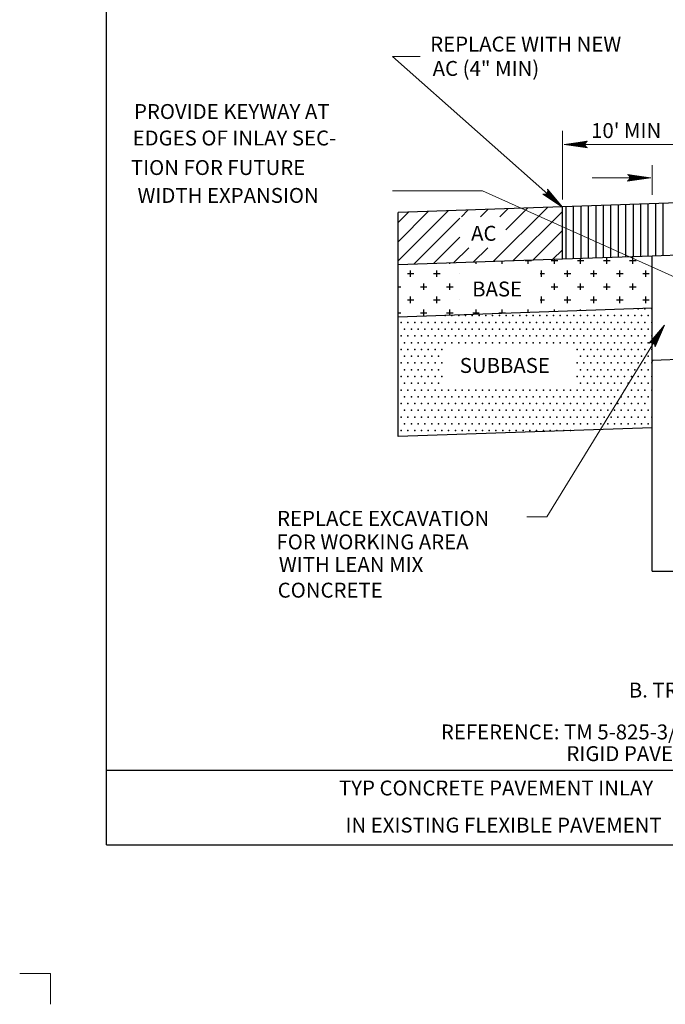
# Model space of a CAD drawing. Units: feet. Extents: x 33 to 41.5, y -0.1 to 11.1.
# Drawn here: x 33 to 37.4, y -0.1 to 6.5 of the extents above; entities that cross this region are included whole.
import ezdxf
from ezdxf.enums import TextEntityAlignment as Align

# ---------------------------------------------------------------- set-up
doc = ezdxf.new("R2010")
doc.units = ezdxf.units.FT
doc.header["$MEASUREMENT"] = 0
for name, color, linetype, lineweight in [('2-19C', 7, 'Continuous', 0), ('_0', 7, 'Continuous', 0), ('BORDER', 7, 'Continuous', 0), ('DIM', 7, 'Continuous', 0), ('HATCH', 7, 'Continuous', 0), ('NOTES', 7, 'Continuous', 0), ('REF', 7, 'Continuous', 0), ('TEXT', 7, 'Continuous', 0)]:
    doc.layers.add(name, color=color, linetype=linetype, lineweight=lineweight)
doc.styles.add('Style-Arial', font='txt')

# ---------------------------------------------------------------- blocks, each defined once
blk = doc.blocks.new('LARROW')
at = {"layer": 'DIM', "color": 7, "linetype": 'Continuous', "lineweight": 13, "flags": 128}
blk.add_lwpolyline([(-0.013031, 0.001885), (0, 0), (-0.013021, -0.001885), (-0.012615, -0.001573), (-0.012042, -0.00101), (-0.01176, -0.00049), (-0.011688, 0), (-0.011792, 0.000552), (-0.012094, 0.001094), (-0.012677, 0.001625), (-0.013031, 0.001885), (-0.000385, 0.000021), (-0.012604, -0.00176), (-0.012229, -0.001479), (-0.011625, -0.000906), (-0.011427, -0.000167), (-0.011563, 0.000573), (-0.011917, 0.001083), (-0.012344, 0.0015), (-0.012635, 0.001729), (-0.001073, 0.000021), (-0.012052, -0.001552), (-0.011667, -0.001302), (-0.011469, -0.000979), (-0.01125, -0.000563), (-0.011135, 0.000021), (-0.011198, 0.0005), (-0.011427, 0.000875), (-0.011896, 0.001177), (-0.012208, 0.001542), (-0.001875, 0.000021), (-0.011448, -0.001323), (-0.011021, -0.000792), (-0.010896, -0.000146), (-0.010958, 0.000573), (-0.011781, 0.001354), (-0.002771, 0.000062), (-0.010896, -0.001073), (-0.010781, -0.000698), (-0.010531, -0.000094), (-0.010688, 0.000552), (-0.011333, 0.001125), (-0.003594, 0.000062), (-0.010604, -0.000833), (-0.010375, -0.000375), (-0.010271, 0.000115), (-0.01076, 0.000875), (-0.004573, 0.000062), (-0.010177, -0.000625), (-0.010021, -0.000281), (-0.009979, 0.000115), (-0.010375, 0.000667), (-0.00574, 0.000062), (-0.009823, -0.000396), (-0.009708, 0.000135), (-0.010083, 0.000458), (-0.006698, 0.000062), (-0.009552, -0.00024), (-0.009615, 0.000271), (-0.007677, 0.000062), (-0.009437, -0.000073), (-0.00949, 0.000083), (-0.008885, 0.000083)], dxfattribs=at)
blk = doc.blocks.new('LARROW_2')
at = {"layer": 'DIM', "color": 7, "linetype": 'Continuous', "lineweight": 13}
for q in [(-0.013031, 0.001885), (-0.013021, -0.001886), (-0.012323, -0.001354), (-0.01225, 0.001291), (-0.011958, -0.000896), (-0.011895, 0.000813), (-0.01175, -0.000459), (-0.011719, 0.000365), (-0.011677, 0)]:
    blk.add_line((0, 0), q, dxfattribs=at)
at = {"layer": 'DIM', "color": 7, "linetype": 'Continuous', "lineweight": 13, "flags": 128}
blk.add_lwpolyline([(-0.013031, 0.001885), (-0.01225, 0.001291), (-0.011895, 0.000813), (-0.011719, 0.000365), (-0.011688, -0.000052), (-0.01175, -0.000459), (-0.011958, -0.000896), (-0.012323, -0.001354), (-0.013021, -0.001886)], dxfattribs=at)

msp = doc.modelspace()

# ---------------------------------------------------------------- linework, layer by layer
at = {"layer": '2-19C', "color": 7, "linetype": 'Continuous', "lineweight": 30}
msp.add_line((36.675677, 4.909531), (36.675677, 5.25974), dxfattribs=at)
at = {"layer": '_0', "color": 7, "linetype": 'Continuous', "lineweight": 30}
for p, q in [((37.575677, 5.291167), (36.675594, 5.25974)), ((36.675594, 5.25974), (35.575677, 5.221333)), ((35.575677, 4.871115), (35.575677, 5.221333)), ((36.675677, 4.909531), (35.575677, 4.871115)), ((37.275677, 4.930479), (36.675677, 4.909531)), ((37.575677, 4.940958), (37.275677, 4.930479)), ((37.275677, 4.580271), (37.275677, 4.930479)), ((35.575677, 4.520906), (35.575677, 4.871115)), ((37.275677, 4.580271), (35.575677, 4.520906)), ((37.275677, 4.230052), (37.275677, 4.580271)), ((35.575677, 3.720417), (35.575677, 4.520906)), ((37.575677, 4.240531), (37.275677, 4.230052)), ((37.275677, 3.779781), (35.575677, 3.720417))]:
    msp.add_line(p, q, dxfattribs=at)
at = {"layer": '_0', "color": 7, "linetype": 'Continuous', "lineweight": 13}
for q in [(33.043458, 0.125), (33.25, -0.081542)]:
    msp.add_line((33.25, 0.125), q, dxfattribs=at)
at = {"layer": 'BORDER', "color": 7, "linetype": 'Continuous', "lineweight": 30}
for p, q in [((33.625, 0.986906), (33.625, 10.086906)), ((37.275677, 2.818563), (38.030812, 2.818563)), ((33.625, 1.486906), (40.875, 1.486906)), ((33.625, 0.986906), (40.875, 0.986906))]:
    msp.add_line(p, q, dxfattribs=at)
at = {"layer": 'DIM', "color": 7, "linetype": 'Continuous', "lineweight": 13}
for p, q in [((35.539281, 6.266792), (35.723188, 6.266792)), ((36.675677, 5.30974), (36.675677, 5.769312)), ((36.687438, 5.677427), (37.560021, 5.677427)), ((37.275677, 5.341167), (37.275677, 5.539896)), ((37.267281, 5.454844), (36.875677, 5.454844))]:
    msp.add_line(p, q, dxfattribs=at)
at = {"layer": 'DIM', "color": 7, "linetype": 'Continuous', "lineweight": 13, "flags": 128}
msp.add_lwpolyline([(35.539021, 5.367083), (36.140802, 5.367083), (37.557896, 4.731552)], dxfattribs=at)
at = {"layer": 'HATCH', "color": 7, "linetype": 'Continuous', "lineweight": 30}
for p, q in [((37.150677, 4.926115), (37.150677, 5.276333)), ((37.200677, 4.927865), (37.200677, 5.278073)), ((37.250677, 4.929604), (37.250677, 5.279823)), ((37.300677, 4.931354), (37.300677, 5.281573)), ((37.350677, 4.933104), (37.350677, 5.283313)), ((35.575677, 4.89775), (35.910958, 5.233042)), ((35.575677, 5.025917), (35.778167, 5.228396)), ((35.575677, 5.154073), (35.645365, 5.22376)), ((35.99975, 5.193656), (36.04376, 5.237677)), ((36.127917, 5.193656), (36.176562, 5.242312)), ((36.212083, 4.893344), (36.574969, 5.256229)), ((36.256073, 5.193656), (36.309365, 5.246948)), ((36.29676, 5.106177), (36.442167, 5.251583)), ((36.344885, 4.897979), (36.675677, 5.228771)), ((36.700677, 4.910406), (36.700677, 5.260615)), ((36.750677, 4.912146), (36.750677, 5.262365)), ((36.800677, 4.913896), (36.800677, 5.264104)), ((36.850677, 4.915635), (36.850677, 5.265854)), ((36.900677, 4.917385), (36.900677, 5.267604)), ((36.950677, 4.919135), (36.950677, 5.269344)), ((37.000677, 4.920875), (37.000677, 5.271094)), ((37.050677, 4.922625), (37.050677, 5.272833)), ((37.100677, 4.924375), (37.100677, 5.274583)), ((35.680875, 4.874792), (35.989896, 5.183813)), ((36.477677, 4.902615), (36.675677, 5.100615)), ((35.813677, 4.879427), (35.989896, 5.055646)), ((35.946479, 4.884062), (36.048604, 4.986187)), ((36.079281, 4.888698), (36.176771, 4.986187)), ((36.610479, 4.90725), (36.675677, 4.972448)), ((35.922552, 4.878125), (35.922552, 4.883229)), ((36.097552, 4.878125), (36.097552, 4.889344)), ((36.272552, 4.878125), (36.272552, 4.895448)), ((36.425677, 4.9), (36.469427, 4.9)), ((36.447552, 4.878125), (36.447552, 4.901562)), ((36.600677, 4.9), (36.644427, 4.9)), ((36.622552, 4.878125), (36.622552, 4.907677)), ((36.775677, 4.9), (36.819427, 4.9)), ((36.797552, 4.878125), (36.797552, 4.913781)), ((36.950677, 4.9), (36.994427, 4.9)), ((36.972552, 4.878125), (36.972552, 4.919896)), ((37.125677, 4.9), (37.169427, 4.9)), ((37.147552, 4.878125), (37.147552, 4.921875)), ((35.660052, 4.790625), (35.660052, 4.834375)), ((35.835052, 4.790625), (35.835052, 4.834375)), ((36.535052, 4.790625), (36.535052, 4.834375)), ((36.710052, 4.790625), (36.710052, 4.834375)), ((36.885052, 4.790625), (36.885052, 4.834375)), ((37.060052, 4.790625), (37.060052, 4.834375)), ((37.235052, 4.790625), (37.235052, 4.834375)), ((35.638177, 4.8125), (35.681927, 4.8125)), ((35.813177, 4.8125), (35.856927, 4.8125)), ((35.988177, 4.8125), (35.989896, 4.8125)), ((36.527125, 4.8125), (36.556927, 4.8125)), ((36.688177, 4.8125), (36.731927, 4.8125)), ((36.863177, 4.8125), (36.906927, 4.8125)), ((37.038177, 4.8125), (37.081927, 4.8125)), ((37.213177, 4.8125), (37.256927, 4.8125)), ((35.575677, 4.725), (35.594427, 4.725)), ((35.725677, 4.725), (35.769427, 4.725)), ((35.747552, 4.703125), (35.747552, 4.746875)), ((35.900677, 4.725), (35.944427, 4.725)), ((35.922552, 4.703125), (35.922552, 4.746875)), ((36.600677, 4.725), (36.644427, 4.725)), ((36.622552, 4.703125), (36.622552, 4.746875)), ((36.775677, 4.725), (36.819427, 4.725)), ((36.797552, 4.703125), (36.797552, 4.746875)), ((36.950677, 4.725), (36.994427, 4.725)), ((36.972552, 4.703125), (36.972552, 4.746875)), ((37.125677, 4.725), (37.169427, 4.725)), ((37.147552, 4.703125), (37.147552, 4.746875)), ((35.638177, 4.6375), (35.681927, 4.6375)), ((35.660052, 4.615625), (35.660052, 4.659375)), ((35.813177, 4.6375), (35.856927, 4.6375)), ((35.835052, 4.615625), (35.835052, 4.659375)), ((35.988177, 4.6375), (35.989896, 4.6375)), ((36.527125, 4.6375), (36.556927, 4.6375)), ((36.535052, 4.615625), (36.535052, 4.659375)), ((36.688177, 4.6375), (36.731927, 4.6375)), ((36.710052, 4.615625), (36.710052, 4.659375)), ((36.863177, 4.6375), (36.906927, 4.6375)), ((36.885052, 4.615625), (36.885052, 4.659375)), ((37.038177, 4.6375), (37.081927, 4.6375)), ((37.060052, 4.615625), (37.060052, 4.659375)), ((37.213177, 4.6375), (37.256927, 4.6375)), ((37.235052, 4.615625), (37.235052, 4.659375)), ((35.747552, 4.528125), (35.747552, 4.571875)), ((35.922552, 4.53301), (35.922552, 4.571875)), ((36.097552, 4.539125), (36.097552, 4.571875)), ((36.272552, 4.54524), (36.272552, 4.571875)), ((36.447552, 4.551344), (36.447552, 4.571875)), ((36.622552, 4.557458), (36.622552, 4.571875)), ((36.797552, 4.563573), (36.797552, 4.571875)), ((36.972552, 4.569677), (36.972552, 4.571875)), ((35.575677, 4.55), (35.594427, 4.55)), ((35.725677, 4.55), (35.769427, 4.55)), ((35.900677, 4.55), (35.944427, 4.55)), ((36.075677, 4.55), (36.119427, 4.55)), ((36.250677, 4.55), (36.294427, 4.55)), ((37.275677, 4.224042), (37.281917, 4.230271))]:
    msp.add_line(p, q, dxfattribs=at)
for p in [(37.182708, 4.576562), (37.228021, 4.576562), (37.273333, 4.576562), (35.596771, 4.485937), (35.642083, 4.485937), (35.687396, 4.485937), (35.732708, 4.485937), (35.778021, 4.485937), (35.823333, 4.485937), (35.868646, 4.485937), (35.891302, 4.53125), (35.913958, 4.485937), (35.936615, 4.53125), (35.959271, 4.485937), (35.981927, 4.53125), (36.004583, 4.485937), (36.02724, 4.53125), (36.049896, 4.485937), (36.072552, 4.53125), (36.095208, 4.485937), (36.117865, 4.53125), (36.140521, 4.485937), (36.163177, 4.53125), (36.185833, 4.485937), (36.20849, 4.53125), (36.231146, 4.485937), (36.253802, 4.53125), (36.276458, 4.485937), (36.299115, 4.53125), (36.321771, 4.485937), (36.344427, 4.53125), (36.367083, 4.485937), (36.38974, 4.53125), (36.412396, 4.485937), (36.435052, 4.53125), (36.457708, 4.485937), (36.480365, 4.53125), (36.503021, 4.485937), (36.525677, 4.53125), (36.548333, 4.485937), (36.57099, 4.53125), (36.593646, 4.485937), (36.616302, 4.53125), (36.638958, 4.485937), (36.661615, 4.53125), (36.684271, 4.485937), (36.706927, 4.53125), (36.729583, 4.485937), (36.75224, 4.53125), (36.774896, 4.485937), (36.797552, 4.53125), (36.820208, 4.485937), (36.842865, 4.53125), (36.865521, 4.485937), (36.888177, 4.53125), (36.910833, 4.485937), (36.93349, 4.53125), (36.956146, 4.485937), (36.978802, 4.53125), (37.001458, 4.485937), (37.024115, 4.53125), (37.046771, 4.485937), (37.069427, 4.53125), (37.092083, 4.485937), (37.11474, 4.53125), (37.137396, 4.485937), (37.160052, 4.53125), (37.182708, 4.485937), (37.205365, 4.53125), (37.228021, 4.485937), (37.250677, 4.53125), (37.273333, 4.485937), (35.619427, 4.440625), (35.66474, 4.440625), (35.710052, 4.440625), (35.755365, 4.440625), (35.800677, 4.440625), (35.84599, 4.440625), (35.891302, 4.440625), (35.936615, 4.440625), (35.981927, 4.440625), (36.02724, 4.440625), (36.072552, 4.440625), (36.117865, 4.440625), (36.163177, 4.440625), (36.20849, 4.440625), (36.253802, 4.440625), (36.299115, 4.440625), (36.344427, 4.440625), (36.38974, 4.440625), (36.435052, 4.440625), (36.480365, 4.440625), (36.525677, 4.440625), (36.57099, 4.440625), (36.616302, 4.440625), (36.661615, 4.440625), (36.706927, 4.440625), (36.75224, 4.440625), (36.797552, 4.440625), (36.842865, 4.440625), (36.888177, 4.440625), (36.93349, 4.440625), (36.978802, 4.440625), (37.024115, 4.440625), (37.069427, 4.440625), (37.11474, 4.440625), (37.160052, 4.440625), (37.205365, 4.440625), (37.250677, 4.440625), (35.596771, 4.395313), (35.642083, 4.395313), (35.687396, 4.395313), (35.732708, 4.395313), (35.778021, 4.395313), (35.823333, 4.395313), (35.868646, 4.395313), (35.913958, 4.395313), (35.959271, 4.395313), (36.004583, 4.395313), (36.049896, 4.395313), (36.095208, 4.395313), (36.140521, 4.395313), (36.185833, 4.395313), (36.231146, 4.395313), (36.276458, 4.395313), (36.321771, 4.395313), (36.367083, 4.395313), (36.412396, 4.395313), (36.457708, 4.395313), (36.503021, 4.395313), (36.548333, 4.395313), (36.593646, 4.395313), (36.638958, 4.395313), (36.684271, 4.395313), (36.729583, 4.395313), (36.774896, 4.395313), (36.820208, 4.395313), (36.865521, 4.395313), (36.910833, 4.395313), (36.956146, 4.395313), (37.001458, 4.395313), (37.046771, 4.395313), (37.092083, 4.395313), (37.137396, 4.395313), (37.182708, 4.395313), (37.228021, 4.395313), (37.273333, 4.395313), (35.596771, 4.304688), (35.619427, 4.35), (35.642083, 4.304688), (35.66474, 4.35), (35.687396, 4.304688), (35.710052, 4.35), (35.732708, 4.304688), (35.755365, 4.35), (35.778021, 4.304688), (35.800677, 4.35), (35.823333, 4.304688), (35.84599, 4.35), (35.868646, 4.304688), (35.891302, 4.35), (35.936615, 4.35), (35.981927, 4.35), (36.02724, 4.35), (36.072552, 4.35), (36.117865, 4.35), (36.163177, 4.35), (36.20849, 4.35), (36.253802, 4.35), (36.299115, 4.35), (36.344427, 4.35), (36.38974, 4.35), (36.435052, 4.35), (36.480365, 4.35), (36.525677, 4.35), (36.57099, 4.35), (36.616302, 4.35), (36.661615, 4.35), (36.706927, 4.35), (36.75224, 4.35), (36.774896, 4.304688), (36.797552, 4.35), (36.820208, 4.304688), (36.842865, 4.35), (36.865521, 4.304688), (36.888177, 4.35), (36.910833, 4.304688), (36.93349, 4.35), (36.956146, 4.304688), (36.978802, 4.35), (37.001458, 4.304688), (37.024115, 4.35), (37.046771, 4.304688), (37.069427, 4.35), (37.092083, 4.304688), (37.11474, 4.35), (37.137396, 4.304688), (37.160052, 4.35), (37.182708, 4.304688), (37.205365, 4.35), (37.228021, 4.304688), (37.250677, 4.35), (37.273333, 4.304688), (35.619427, 4.259375), (35.66474, 4.259375), (35.710052, 4.259375), (35.755365, 4.259375), (35.800677, 4.259375), (35.84599, 4.259375), (36.797552, 4.259375), (36.842865, 4.259375), (36.888177, 4.259375), (36.93349, 4.259375), (36.978802, 4.259375), (37.024115, 4.259375), (37.069427, 4.259375), (37.11474, 4.259375), (37.160052, 4.259375), (37.205365, 4.259375), (37.250677, 4.259375), (35.596771, 4.214062), (35.619427, 4.16875), (35.642083, 4.214062), (35.66474, 4.16875), (35.687396, 4.214062), (35.710052, 4.16875), (35.732708, 4.214062), (35.755365, 4.16875), (35.778021, 4.214062), (35.800677, 4.16875), (35.823333, 4.214062), (35.84599, 4.16875), (35.868646, 4.214062), (36.774896, 4.214062), (36.797552, 4.16875), (36.820208, 4.214062), (36.842865, 4.16875), (36.865521, 4.214062), (36.888177, 4.16875), (36.910833, 4.214062), (36.93349, 4.16875), (36.956146, 4.214062), (36.978802, 4.16875), (37.001458, 4.214062), (37.024115, 4.16875), (37.046771, 4.214062), (37.069427, 4.16875), (37.092083, 4.214062), (37.11474, 4.16875), (37.137396, 4.214062), (37.160052, 4.16875), (37.182708, 4.214062), (37.205365, 4.16875), (37.228021, 4.214062), (37.250677, 4.16875), (37.273333, 4.214062), (35.596771, 4.123437), (35.642083, 4.123437), (35.687396, 4.123437), (35.732708, 4.123437), (35.778021, 4.123437), (35.823333, 4.123437), (35.868646, 4.123437), (36.774896, 4.123437), (36.820208, 4.123437), (36.865521, 4.123437), (36.910833, 4.123437), (36.956146, 4.123437), (37.001458, 4.123437), (37.046771, 4.123437), (37.092083, 4.123437), (37.137396, 4.123437), (37.182708, 4.123437), (37.228021, 4.123437), (37.273333, 4.123437), (35.596771, 4.032812), (35.619427, 4.078125), (35.642083, 4.032812), (35.66474, 4.078125), (35.687396, 4.032812), (35.710052, 4.078125), (35.732708, 4.032812), (35.755365, 4.078125), (35.778021, 4.032812), (35.800677, 4.078125), (35.823333, 4.032812), (35.84599, 4.078125), (35.868646, 4.032812), (35.913958, 4.032812), (35.959271, 4.032812), (36.004583, 4.032812), (36.049896, 4.032812), (36.095208, 4.032812), (36.140521, 4.032812), (36.185833, 4.032812), (36.231146, 4.032812), (36.276458, 4.032812), (36.321771, 4.032812), (36.367083, 4.032812), (36.412396, 4.032812), (36.457708, 4.032812), (36.503021, 4.032812), (36.548333, 4.032812), (36.593646, 4.032812), (36.638958, 4.032812), (36.684271, 4.032812), (36.729583, 4.032812), (36.774896, 4.032812), (36.797552, 4.078125), (36.820208, 4.032812), (36.842865, 4.078125), (36.865521, 4.032812), (36.888177, 4.078125), (36.910833, 4.032812), (36.93349, 4.078125), (36.956146, 4.032812), (36.978802, 4.078125), (37.001458, 4.032812), (37.024115, 4.078125), (37.046771, 4.032812), (37.069427, 4.078125), (37.092083, 4.032812), (37.11474, 4.078125), (37.137396, 4.032812), (37.160052, 4.078125), (37.182708, 4.032812), (37.205365, 4.078125), (37.228021, 4.032812), (37.250677, 4.078125), (37.273333, 4.032812), (35.619427, 3.9875), (35.66474, 3.9875), (35.710052, 3.9875), (35.755365, 3.9875), (35.800677, 3.9875), (35.84599, 3.9875), (35.891302, 3.9875), (35.936615, 3.9875), (35.981927, 3.9875), (36.02724, 3.9875), (36.072552, 3.9875), (36.117865, 3.9875), (36.163177, 3.9875), (36.20849, 3.9875), (36.253802, 3.9875), (36.299115, 3.9875), (36.344427, 3.9875), (36.38974, 3.9875), (36.435052, 3.9875), (36.480365, 3.9875), (36.525677, 3.9875), (36.57099, 3.9875), (36.616302, 3.9875), (36.661615, 3.9875), (36.706927, 3.9875), (36.75224, 3.9875), (36.797552, 3.9875), (36.842865, 3.9875), (36.888177, 3.9875), (36.93349, 3.9875), (36.978802, 3.9875), (37.024115, 3.9875), (37.069427, 3.9875), (37.11474, 3.9875), (37.160052, 3.9875), (37.205365, 3.9875), (37.250677, 3.9875), (35.596771, 3.942187), (35.619427, 3.896875), (35.642083, 3.942187), (35.66474, 3.896875), (35.687396, 3.942187), (35.710052, 3.896875), (35.732708, 3.942187), (35.755365, 3.896875), (35.778021, 3.942187), (35.800677, 3.896875), (35.823333, 3.942187), (35.84599, 3.896875), (35.868646, 3.942187), (35.891302, 3.896875), (35.913958, 3.942187), (35.936615, 3.896875), (35.959271, 3.942187), (35.981927, 3.896875), (36.004583, 3.942187), (36.02724, 3.896875), (36.049896, 3.942187), (36.072552, 3.896875), (36.095208, 3.942187), (36.117865, 3.896875), (36.140521, 3.942187), (36.163177, 3.896875), (36.185833, 3.942187), (36.20849, 3.896875), (36.231146, 3.942187), (36.253802, 3.896875), (36.276458, 3.942187), (36.299115, 3.896875), (36.321771, 3.942187), (36.344427, 3.896875), (36.367083, 3.942187), (36.38974, 3.896875), (36.412396, 3.942187), (36.435052, 3.896875), (36.457708, 3.942187), (36.480365, 3.896875), (36.503021, 3.942187), (36.525677, 3.896875), (36.548333, 3.942187), (36.57099, 3.896875), (36.593646, 3.942187), (36.616302, 3.896875), (36.638958, 3.942187), (36.661615, 3.896875), (36.684271, 3.942187), (36.706927, 3.896875), (36.729583, 3.942187), (36.75224, 3.896875), (36.774896, 3.942187), (36.797552, 3.896875), (36.820208, 3.942187), (36.842865, 3.896875), (36.865521, 3.942187), (36.888177, 3.896875), (36.910833, 3.942187), (36.93349, 3.896875), (36.956146, 3.942187), (36.978802, 3.896875), (37.001458, 3.942187), (37.024115, 3.896875), (37.046771, 3.942187), (37.069427, 3.896875), (37.092083, 3.942187), (37.11474, 3.896875), (37.137396, 3.942187), (37.160052, 3.896875), (37.182708, 3.942187), (37.205365, 3.896875), (37.228021, 3.942187), (37.250677, 3.896875), (35.596771, 3.851562), (35.642083, 3.851562), (35.687396, 3.851562), (35.732708, 3.851562), (35.778021, 3.851562), (35.823333, 3.851562), (35.868646, 3.851562), (35.913958, 3.851562), (35.959271, 3.851562), (36.004583, 3.851562), (36.049896, 3.851562), (36.095208, 3.851562), (36.140521, 3.851562), (36.185833, 3.851562), (36.231146, 3.851562), (36.276458, 3.851562), (36.321771, 3.851562), (36.367083, 3.851562), (36.412396, 3.851562), (36.457708, 3.851562), (36.503021, 3.851562), (36.548333, 3.851562), (36.593646, 3.851562), (36.638958, 3.851562), (36.684271, 3.851562), (36.729583, 3.851562), (36.774896, 3.851562), (36.820208, 3.851562), (36.865521, 3.851562), (36.910833, 3.851562), (36.956146, 3.851562), (37.001458, 3.851562), (37.046771, 3.851562), (37.092083, 3.851562), (37.137396, 3.851562), (37.182708, 3.851562), (37.228021, 3.851562), (37.273333, 3.851562), (35.596771, 3.760937), (35.619427, 3.80625), (35.642083, 3.760937), (35.66474, 3.80625), (35.687396, 3.760937), (35.710052, 3.80625), (35.732708, 3.760937), (35.755365, 3.80625), (35.778021, 3.760937), (35.800677, 3.80625), (35.823333, 3.760937), (35.84599, 3.80625), (35.868646, 3.760937), (35.891302, 3.80625), (35.913958, 3.760937), (35.936615, 3.80625), (35.959271, 3.760937), (35.981927, 3.80625), (36.004583, 3.760937), (36.02724, 3.80625), (36.049896, 3.760937), (36.072552, 3.80625), (36.095208, 3.760937), (36.117865, 3.80625), (36.140521, 3.760937), (36.163177, 3.80625), (36.185833, 3.760937), (36.20849, 3.80625), (36.231146, 3.760937), (36.253802, 3.80625), (36.276458, 3.760937), (36.299115, 3.80625), (36.321771, 3.760937), (36.344427, 3.80625), (36.367083, 3.760937), (36.38974, 3.80625), (36.412396, 3.760937), (36.435052, 3.80625), (36.457708, 3.760937), (36.480365, 3.80625), (36.503021, 3.760937), (36.525677, 3.80625), (36.548333, 3.760937), (36.57099, 3.80625), (36.593646, 3.760937), (36.616302, 3.80625), (36.638958, 3.760937), (36.661615, 3.80625), (36.684271, 3.760937), (36.706927, 3.80625), (36.729583, 3.760937), (36.75224, 3.80625), (36.797552, 3.80625), (36.842865, 3.80625), (36.888177, 3.80625), (36.93349, 3.80625), (36.978802, 3.80625), (37.024115, 3.80625), (37.069427, 3.80625), (37.11474, 3.80625), (37.160052, 3.80625), (37.205365, 3.80625), (37.250677, 3.80625)]:
    msp.add_point(p, dxfattribs=at)
at = {"layer": 'NOTES', "color": 7, "linetype": 'Continuous', "lineweight": 30}
msp.add_line((37.275677, 2.818563), (37.275677, 4.230052), dxfattribs=at)
at = {"layer": 'REF', "color": 7, "linetype": 'Continuous', "lineweight": 13}
for p, q in [((36.67699, 5.257594), (35.539281, 6.266792)), ((37.358333, 4.467771), (36.571625, 3.183073)), ((36.571625, 3.183073), (36.437667, 3.183073))]:
    msp.add_line(p, q, dxfattribs=at)

# ---------------------------------------------------------------- block references
at = {"layer": 'DIM', "color": 7, "linetype": 'Continuous', "lineweight": 13}
for name, p, xscale, yscale, zscale, rotation in [('LARROW', (36.687438, 5.677427), 12, 12, 12, 180), ('LARROW_2', (36.67699, 5.257594), 11.999997, 11.999997, 11.999997, 318.42555), ('LARROW', (37.358333, 4.467771), 12, 12, 12, 58.518077)]:
    msp.add_blockref(name, p, dxfattribs=dict(at, xscale=xscale, yscale=yscale, zscale=zscale, rotation=rotation))
at = {"layer": 'DIM', "color": 7, "linetype": 'Continuous', "lineweight": 13, "xscale": 12, "yscale": 12, "zscale": 12}
msp.add_blockref('LARROW', (37.267281, 5.454844), dxfattribs=at)

# ---------------------------------------------------------------- texts
at = {"layer": 'DIM', "color": 7, "linetype": 'Continuous', "lineweight": 30, "style": 'Style-Arial'}
msp.add_text("10' MIN", height=0.1, dxfattribs=at).set_placement((36.867885, 5.770522), align=Align.MIDDLE_LEFT)
at = {"layer": 'NOTES', "color": 7, "linetype": 'Continuous', "lineweight": 30, "style": 'Style-Arial'}
for s, p in [('REFERENCE: TM 5-825-3/AFM 88-6, CHAPTER 3,', (35.862481, 1.742687)), ('           RIGID PAVEMENTS FOR AIRFIELDS', (36.366526, 1.597292))]:
    msp.add_text(s, height=0.1, dxfattribs=at).set_placement(p, align=Align.MIDDLE_LEFT)
at = {"layer": 'REF', "color": 7, "linetype": 'Continuous', "lineweight": 30, "style": 'Style-Arial'}
for s, p in [('REPLACE WITH NEW', (35.790959, 6.349823)), ('AC (4" MIN)', (35.807288, 6.186698)), ('PROVIDE KEYWAY AT', (33.808448, 5.898187)), ('EDGES OF INLAY SEC-', (33.799042, 5.720781)), ('TION FOR FUTURE', (33.787802, 5.52299)), ('WIDTH EXPANSION', (33.832021, 5.336208)), ('AC', (36.064463, 5.082438)), ('BASE', (36.071579, 4.70925)), ('SUBBASE', (35.988437, 4.197344)), ('REPLACE EXCAVATION', (34.766034, 3.173147)), ('FOR WORKING AREA', (34.762066, 3.015513)), ('WITH LEAN MIX', (34.777936, 2.863524)), ('CONCRETE', (34.770001, 2.692276)), ('B. TRANSVERSE SECTION SHOWING CONSTRUCTION', (37.120163, 2.02301))]:
    msp.add_text(s, height=0.1, dxfattribs=at).set_placement(p, align=Align.MIDDLE_LEFT)
at = {"layer": 'TEXT', "color": 7, "linetype": 'Continuous', "lineweight": 30, "style": 'Style-Arial'}
for s, p in [('TYP CONCRETE PAVEMENT INLAY', (35.18051, 1.36724)), ('IN EXISTING FLEXIBLE PAVEMENT', (35.223873, 1.118656))]:
    msp.add_text(s, height=0.1, dxfattribs=at).set_placement(p, align=Align.MIDDLE_LEFT)

doc.saveas('drawing.dxf')
